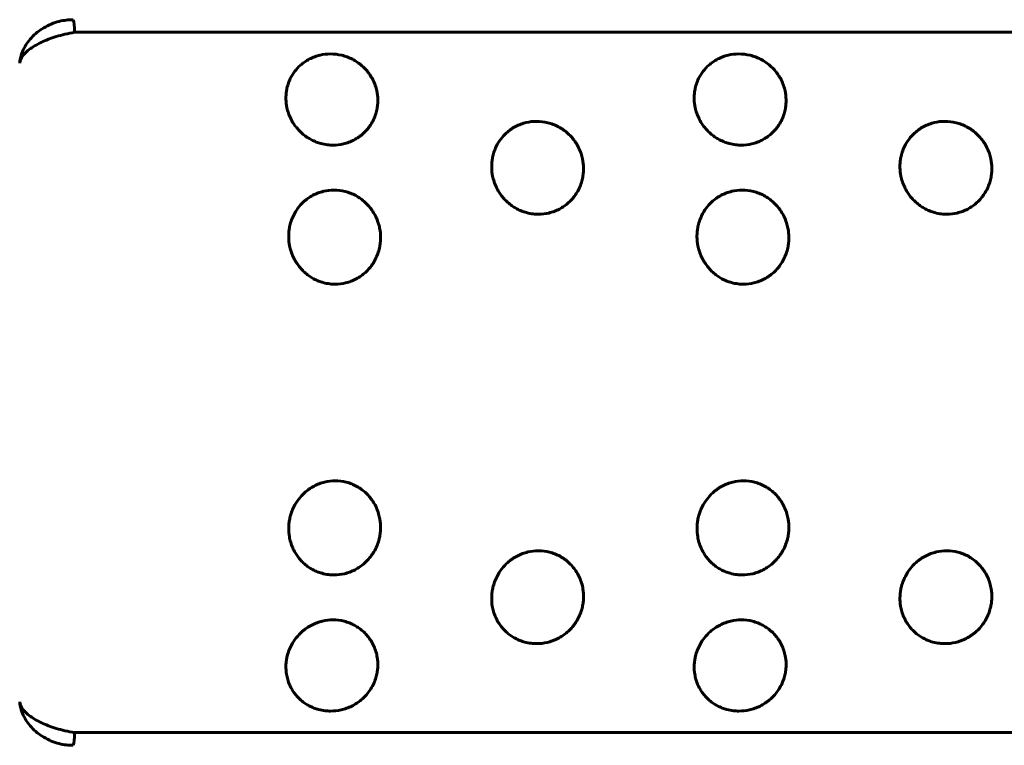
# Model space of a CAD drawing. Units: millimetres. Extents: x -2595 to 2595, y -2036 to 2036.
# Drawn here: x -819 to -800, y -513 to -499 of the extents above; entities that cross this region are included whole.
import ezdxf

# ---------------------------------------------------------------- set-up
doc = ezdxf.new("R2010")
doc.units = ezdxf.units.MM
doc.linetypes.add('K5LT_BASIC', pattern=[0])

msp = doc.modelspace()

# ---------------------------------------------------------------- linework, layer by layer
at = {"color": 150, "linetype": 'K5LT_BASIC', "lineweight": 60, "true_color": 0x0080ff}
for p, q in [((-817.714, -499.138), (-720.115, -499.138)), ((-817.714, -512.808), (-720.115, -512.808))]:
    msp.add_line(p, q, dxfattribs=at)
for centre, start_param, end_param in [((-817.754, -499.37), -1.089644, -0.298758), ((-817.754, -512.577), 3.44035, 4.231236)]:
    msp.add_ellipse(centre, major_axis=(0, 0.5), ratio=0.090282, start_param=start_param, end_param=end_param, dxfattribs=at)
for points, knots in [([(-818.787, -499.739), (-818.783, -499.687), (-818.764, -499.588), (-818.705, -499.449), (-818.628, -499.325), (-818.532, -499.213), (-818.415, -499.111), (-818.281, -499.025), (-818.135, -498.958), (-817.99, -498.915), (-817.857, -498.895), (-817.777, -498.892), (-817.741, -498.892)], [0, 0, 0, 0, 0.126185, 0.236242, 0.334467, 0.435333, 0.5393, 0.641912, 0.74523, 0.846628, 0.931687, 1, 1, 1, 1]), ([(-818.787, -499.739), (-818.781, -499.705), (-818.758, -499.641), (-818.692, -499.553), (-818.605, -499.474), (-818.499, -499.402), (-818.372, -499.334), (-818.229, -499.273), (-818.072, -499.219), (-817.899, -499.173), (-817.777, -499.149), (-817.714, -499.138)], [0, 0, 0, 0, 0.130278, 0.243907, 0.345307, 0.44935, 0.556426, 0.662764, 0.766931, 0.879559, 1, 1, 1, 1]), ([(-812.673, -501.34), (-812.708, -501.34), (-812.787, -501.336), (-812.896, -501.315), (-813.002, -501.28), (-813.091, -501.239), (-813.176, -501.189), (-813.255, -501.131), (-813.329, -501.062), (-813.393, -500.989), (-813.45, -500.909), (-813.501, -500.819), (-813.543, -500.717), (-813.579, -500.591), (-813.594, -500.463), (-813.59, -500.344), (-813.576, -500.244), (-813.55, -500.146), (-813.501, -500.025), (-813.424, -499.898), (-813.326, -499.792), (-813.226, -499.714), (-813.133, -499.657), (-813.031, -499.613), (-812.895, -499.572), (-812.79, -499.56), (-812.721, -499.56)], [0, 0, 0, 0, 0.999677, 2.219276, 3.137899, 4.129941, 4.98307, 5.929472, 6.883362, 7.844735, 8.700713, 9.686808, 10.808963, 11.874784, 13.50003, 14.571727, 15.383667, 16.460572, 17.591289, 19.248947, 20.84246, 21.836827, 22.946931, 24.009901, 25.046099, 27, 27, 27, 27]), ([(-812.721, -499.56), (-812.648, -499.56), (-812.537, -499.574), (-812.395, -499.617), (-812.293, -499.662), (-812.196, -499.72), (-812.106, -499.79), (-812.025, -499.87), (-811.954, -499.961), (-811.893, -500.062), (-811.847, -500.169), (-811.81, -500.3), (-811.796, -500.42), (-811.799, -500.536), (-811.811, -500.63), (-811.837, -500.736), (-811.88, -500.843), (-811.937, -500.945), (-812.005, -501.036), (-812.082, -501.116), (-812.169, -501.185), (-812.263, -501.242), (-812.363, -501.287), (-812.499, -501.328), (-812.604, -501.34), (-812.673, -501.34)], [0, 0, 0, 0, 1.997256, 3.00049, 4.01236, 5.034747, 6.07181, 7.120951, 8.182905, 9.258048, 10.40466, 11.436611, 13.080768, 13.812654, 14.72355, 15.752482, 16.898196, 17.979052, 19.041139, 20.080987, 21.099266, 22.115477, 23.126877, 24.120417, 26, 26, 26, 26]), ([(-804.705, -501.34), (-804.741, -501.34), (-804.819, -501.336), (-804.929, -501.315), (-805.034, -501.28), (-805.124, -501.239), (-805.209, -501.189), (-805.288, -501.131), (-805.362, -501.062), (-805.426, -500.989), (-805.483, -500.909), (-805.534, -500.819), (-805.576, -500.717), (-805.611, -500.591), (-805.627, -500.463), (-805.623, -500.344), (-805.608, -500.244), (-805.583, -500.146), (-805.534, -500.025), (-805.456, -499.898), (-805.358, -499.792), (-805.259, -499.714), (-805.166, -499.657), (-805.064, -499.613), (-804.928, -499.572), (-804.823, -499.56), (-804.754, -499.56)], [0, 0, 0, 0, 0.999677, 2.219276, 3.137899, 4.129941, 4.98307, 5.929472, 6.883362, 7.844735, 8.700713, 9.686808, 10.808963, 11.874784, 13.50003, 14.571727, 15.383667, 16.460572, 17.591289, 19.248947, 20.84246, 21.836827, 22.946931, 24.009901, 25.046099, 27, 27, 27, 27]), ([(-804.754, -499.56), (-804.68, -499.56), (-804.57, -499.574), (-804.428, -499.617), (-804.326, -499.662), (-804.229, -499.72), (-804.139, -499.79), (-804.058, -499.87), (-803.987, -499.961), (-803.926, -500.062), (-803.88, -500.169), (-803.843, -500.3), (-803.829, -500.42), (-803.832, -500.536), (-803.844, -500.63), (-803.87, -500.736), (-803.912, -500.843), (-803.969, -500.945), (-804.037, -501.036), (-804.115, -501.116), (-804.202, -501.185), (-804.296, -501.242), (-804.396, -501.287), (-804.531, -501.328), (-804.636, -501.34), (-804.705, -501.34)], [0, 0, 0, 0, 1.997256, 3.00049, 4.01236, 5.034747, 6.07181, 7.120951, 8.182905, 9.258048, 10.40466, 11.436611, 13.080768, 13.812654, 14.72355, 15.752482, 16.898196, 17.979052, 19.041139, 20.080987, 21.099266, 22.115477, 23.126877, 24.120417, 26, 26, 26, 26]), ([(-808.663, -502.689), (-808.699, -502.689), (-808.777, -502.685), (-808.887, -502.663), (-808.992, -502.628), (-809.081, -502.587), (-809.166, -502.536), (-809.244, -502.477), (-809.318, -502.407), (-809.382, -502.332), (-809.438, -502.251), (-809.488, -502.159), (-809.53, -502.056), (-809.564, -501.927), (-809.579, -501.797), (-809.574, -501.675), (-809.559, -501.574), (-809.533, -501.474), (-809.483, -501.35), (-809.405, -501.221), (-809.306, -501.113), (-809.206, -501.033), (-809.113, -500.975), (-809.01, -500.929), (-808.874, -500.888), (-808.769, -500.876), (-808.7, -500.876)], [0, 0, 0, 0, 0.999677, 2.219276, 3.137899, 4.129941, 4.98307, 5.929472, 6.883362, 7.844735, 8.700713, 9.686808, 10.808963, 11.874784, 13.50003, 14.571727, 15.383667, 16.460572, 17.591289, 19.248947, 20.84246, 21.836827, 22.946931, 24.009901, 25.046099, 27, 27, 27, 27]), ([(-808.7, -500.876), (-808.627, -500.876), (-808.516, -500.889), (-808.375, -500.934), (-808.273, -500.98), (-808.176, -501.039), (-808.087, -501.11), (-808.006, -501.193), (-807.936, -501.285), (-807.876, -501.389), (-807.831, -501.498), (-807.794, -501.631), (-807.781, -501.754), (-807.785, -501.872), (-807.797, -501.967), (-807.824, -502.075), (-807.867, -502.184), (-807.925, -502.288), (-807.993, -502.38), (-808.072, -502.462), (-808.159, -502.531), (-808.253, -502.59), (-808.353, -502.635), (-808.489, -502.677), (-808.594, -502.689), (-808.663, -502.689)], [0, 0, 0, 0, 1.997256, 3.00049, 4.01236, 5.034747, 6.07181, 7.120951, 8.182905, 9.258048, 10.40466, 11.436611, 13.080768, 13.812654, 14.72355, 15.752482, 16.898196, 17.979052, 19.041139, 20.080987, 21.099266, 22.115477, 23.126877, 24.120417, 26, 26, 26, 26]), ([(-800.696, -502.689), (-800.731, -502.689), (-800.81, -502.685), (-800.919, -502.663), (-801.025, -502.628), (-801.114, -502.587), (-801.199, -502.536), (-801.277, -502.477), (-801.351, -502.407), (-801.415, -502.332), (-801.471, -502.251), (-801.521, -502.159), (-801.563, -502.056), (-801.597, -501.927), (-801.612, -501.797), (-801.607, -501.675), (-801.592, -501.574), (-801.566, -501.474), (-801.516, -501.35), (-801.438, -501.221), (-801.339, -501.113), (-801.239, -501.033), (-801.145, -500.975), (-801.043, -500.929), (-800.907, -500.888), (-800.802, -500.876), (-800.733, -500.876)], [0, 0, 0, 0, 0.999677, 2.219276, 3.137899, 4.129941, 4.98307, 5.929472, 6.883362, 7.844735, 8.700713, 9.686808, 10.808963, 11.874784, 13.50003, 14.571727, 15.383667, 16.460572, 17.591289, 19.248947, 20.84246, 21.836827, 22.946931, 24.009901, 25.046099, 27, 27, 27, 27]), ([(-800.733, -500.876), (-800.659, -500.876), (-800.549, -500.889), (-800.408, -500.934), (-800.306, -500.98), (-800.209, -501.039), (-800.12, -501.11), (-800.039, -501.193), (-799.968, -501.285), (-799.908, -501.389), (-799.863, -501.498), (-799.827, -501.631), (-799.814, -501.754), (-799.818, -501.872), (-799.83, -501.967), (-799.857, -502.075), (-799.9, -502.184), (-799.958, -502.288), (-800.026, -502.38), (-800.104, -502.462), (-800.191, -502.531), (-800.286, -502.59), (-800.386, -502.635), (-800.522, -502.677), (-800.627, -502.689), (-800.696, -502.689)], [0, 0, 0, 0, 1.997256, 3.00049, 4.01236, 5.034747, 6.07181, 7.120951, 8.182905, 9.258048, 10.40466, 11.436611, 13.080768, 13.812654, 14.72355, 15.752482, 16.898196, 17.979052, 19.041139, 20.080987, 21.099266, 22.115477, 23.126877, 24.120417, 26, 26, 26, 26]), ([(-812.63, -504.055), (-812.666, -504.055), (-812.744, -504.05), (-812.853, -504.029), (-812.959, -503.993), (-813.047, -503.952), (-813.132, -503.9), (-813.21, -503.84), (-813.283, -503.77), (-813.346, -503.695), (-813.402, -503.612), (-813.452, -503.52), (-813.493, -503.415), (-813.526, -503.284), (-813.54, -503.152), (-813.534, -503.029), (-813.519, -502.927), (-813.492, -502.825), (-813.441, -502.699), (-813.362, -502.568), (-813.263, -502.458), (-813.162, -502.377), (-813.068, -502.318), (-812.966, -502.272), (-812.829, -502.23), (-812.724, -502.217), (-812.655, -502.217)], [0, 0, 0, 0, 0.999677, 2.219276, 3.137899, 4.129941, 4.98307, 5.929472, 6.883362, 7.844735, 8.700713, 9.686808, 10.808963, 11.874784, 13.50003, 14.571727, 15.383667, 16.460572, 17.591289, 19.248947, 20.84246, 21.836827, 22.946931, 24.009901, 25.046099, 27, 27, 27, 27]), ([(-812.655, -502.217), (-812.582, -502.217), (-812.471, -502.231), (-812.33, -502.276), (-812.229, -502.323), (-812.132, -502.383), (-812.043, -502.456), (-811.963, -502.539), (-811.893, -502.633), (-811.834, -502.738), (-811.79, -502.849), (-811.754, -502.984), (-811.742, -503.108), (-811.746, -503.228), (-811.759, -503.325), (-811.787, -503.434), (-811.831, -503.544), (-811.889, -503.649), (-811.958, -503.743), (-812.037, -503.825), (-812.124, -503.896), (-812.219, -503.954), (-812.32, -504), (-812.456, -504.043), (-812.561, -504.055), (-812.63, -504.055)], [0, 0, 0, 0, 1.997256, 3.00049, 4.01236, 5.034747, 6.07181, 7.120951, 8.182905, 9.258048, 10.40466, 11.436611, 13.080768, 13.812654, 14.72355, 15.752482, 16.898196, 17.979052, 19.041139, 20.080987, 21.099266, 22.115477, 23.126877, 24.120417, 26, 26, 26, 26]), ([(-804.663, -504.055), (-804.698, -504.055), (-804.777, -504.05), (-804.886, -504.029), (-804.991, -503.993), (-805.08, -503.952), (-805.165, -503.9), (-805.242, -503.84), (-805.316, -503.77), (-805.379, -503.695), (-805.435, -503.612), (-805.484, -503.52), (-805.525, -503.415), (-805.559, -503.284), (-805.573, -503.152), (-805.567, -503.029), (-805.551, -502.927), (-805.525, -502.825), (-805.474, -502.699), (-805.395, -502.568), (-805.295, -502.458), (-805.195, -502.377), (-805.101, -502.318), (-804.998, -502.272), (-804.862, -502.23), (-804.757, -502.217), (-804.688, -502.217)], [0, 0, 0, 0, 0.999677, 2.219276, 3.137899, 4.129941, 4.98307, 5.929472, 6.883362, 7.844735, 8.700713, 9.686808, 10.808963, 11.874784, 13.50003, 14.571727, 15.383667, 16.460572, 17.591289, 19.248947, 20.84246, 21.836827, 22.946931, 24.009901, 25.046099, 27, 27, 27, 27]), ([(-804.688, -502.217), (-804.614, -502.217), (-804.504, -502.231), (-804.363, -502.276), (-804.261, -502.323), (-804.165, -502.383), (-804.076, -502.456), (-803.996, -502.539), (-803.926, -502.633), (-803.867, -502.738), (-803.822, -502.849), (-803.787, -502.984), (-803.774, -503.108), (-803.779, -503.228), (-803.792, -503.325), (-803.82, -503.434), (-803.863, -503.544), (-803.922, -503.649), (-803.991, -503.743), (-804.07, -503.825), (-804.157, -503.896), (-804.252, -503.954), (-804.353, -504), (-804.489, -504.043), (-804.594, -504.055), (-804.663, -504.055)], [0, 0, 0, 0, 1.997256, 3.00049, 4.01236, 5.034747, 6.07181, 7.120951, 8.182905, 9.258048, 10.40466, 11.436611, 13.080768, 13.812654, 14.72355, 15.752482, 16.898196, 17.979052, 19.041139, 20.080987, 21.099266, 22.115477, 23.126877, 24.120417, 26, 26, 26, 26]), ([(-812.655, -509.729), (-812.69, -509.729), (-812.769, -509.725), (-812.877, -509.703), (-812.982, -509.668), (-813.069, -509.627), (-813.153, -509.576), (-813.229, -509.517), (-813.3, -509.448), (-813.361, -509.373), (-813.415, -509.291), (-813.462, -509.199), (-813.5, -509.095), (-813.53, -508.965), (-813.541, -508.833), (-813.532, -508.71), (-813.513, -508.607), (-813.484, -508.505), (-813.43, -508.379), (-813.347, -508.247), (-813.244, -508.136), (-813.142, -508.053), (-813.046, -507.994), (-812.942, -507.947), (-812.805, -507.904), (-812.699, -507.891), (-812.63, -507.892)], [0, 0, 0, 0, 0.999677, 2.219276, 3.137899, 4.129941, 4.98307, 5.929472, 6.883362, 7.844735, 8.700713, 9.686808, 10.808963, 11.874784, 13.50003, 14.571727, 15.383667, 16.460572, 17.591289, 19.248947, 20.84246, 21.836827, 22.946931, 24.009901, 25.046099, 27, 27, 27, 27]), ([(-812.63, -507.892), (-812.557, -507.891), (-812.447, -507.906), (-812.307, -507.951), (-812.207, -507.999), (-812.112, -508.06), (-812.025, -508.133), (-811.947, -508.217), (-811.88, -508.312), (-811.823, -508.418), (-811.782, -508.529), (-811.75, -508.665), (-811.741, -508.789), (-811.749, -508.909), (-811.765, -509.005), (-811.795, -509.114), (-811.842, -509.224), (-811.903, -509.328), (-811.975, -509.421), (-812.056, -509.502), (-812.145, -509.572), (-812.241, -509.63), (-812.343, -509.675), (-812.48, -509.717), (-812.586, -509.73), (-812.655, -509.729)], [0, 0, 0, 0, 1.997256, 3.00049, 4.01236, 5.034747, 6.07181, 7.120951, 8.182905, 9.258048, 10.40466, 11.436611, 13.080768, 13.812654, 14.72355, 15.752482, 16.898196, 17.979052, 19.041139, 20.080987, 21.099266, 22.115477, 23.126877, 24.120417, 26, 26, 26, 26]), ([(-804.688, -509.729), (-804.723, -509.729), (-804.801, -509.725), (-804.91, -509.703), (-805.014, -509.668), (-805.102, -509.627), (-805.185, -509.576), (-805.261, -509.517), (-805.333, -509.448), (-805.394, -509.373), (-805.448, -509.291), (-805.495, -509.199), (-805.533, -509.095), (-805.563, -508.965), (-805.573, -508.833), (-805.564, -508.71), (-805.546, -508.607), (-805.516, -508.505), (-805.462, -508.379), (-805.38, -508.247), (-805.277, -508.136), (-805.175, -508.053), (-805.079, -507.994), (-804.975, -507.947), (-804.838, -507.904), (-804.732, -507.891), (-804.663, -507.892)], [0, 0, 0, 0, 0.999677, 2.219276, 3.137899, 4.129941, 4.98307, 5.929472, 6.883362, 7.844735, 8.700713, 9.686808, 10.808963, 11.874784, 13.50003, 14.571727, 15.383667, 16.460572, 17.591289, 19.248947, 20.84246, 21.836827, 22.946931, 24.009901, 25.046099, 27, 27, 27, 27]), ([(-804.663, -507.892), (-804.59, -507.891), (-804.48, -507.906), (-804.34, -507.951), (-804.239, -507.999), (-804.145, -508.06), (-804.058, -508.133), (-803.98, -508.217), (-803.912, -508.312), (-803.856, -508.418), (-803.815, -508.529), (-803.783, -508.665), (-803.774, -508.789), (-803.782, -508.909), (-803.797, -509.005), (-803.828, -509.114), (-803.874, -509.224), (-803.936, -509.328), (-804.007, -509.421), (-804.088, -509.502), (-804.178, -509.572), (-804.274, -509.63), (-804.376, -509.675), (-804.513, -509.717), (-804.619, -509.73), (-804.688, -509.729)], [0, 0, 0, 0, 1.997256, 3.00049, 4.01236, 5.034747, 6.07181, 7.120951, 8.182905, 9.258048, 10.40466, 11.436611, 13.080768, 13.812654, 14.72355, 15.752482, 16.898196, 17.979052, 19.041139, 20.080987, 21.099266, 22.115477, 23.126877, 24.120417, 26, 26, 26, 26]), ([(-808.7, -511.071), (-808.735, -511.071), (-808.814, -511.066), (-808.922, -511.045), (-809.026, -511.011), (-809.114, -510.97), (-809.197, -510.92), (-809.272, -510.862), (-809.343, -510.794), (-809.404, -510.72), (-809.457, -510.64), (-809.504, -510.549), (-809.541, -510.447), (-809.571, -510.318), (-809.58, -510.188), (-809.57, -510.067), (-809.551, -509.965), (-809.521, -509.864), (-809.466, -509.74), (-809.382, -509.609), (-809.279, -509.499), (-809.176, -509.417), (-809.08, -509.359), (-808.976, -509.312), (-808.838, -509.27), (-808.732, -509.257), (-808.663, -509.257)], [0, 0, 0, 0, 0.999677, 2.219276, 3.137899, 4.129941, 4.98307, 5.929472, 6.883362, 7.844735, 8.700713, 9.686808, 10.808963, 11.874784, 13.50003, 14.571727, 15.383667, 16.460572, 17.591289, 19.248947, 20.84246, 21.836827, 22.946931, 24.009901, 25.046099, 27, 27, 27, 27]), ([(-808.663, -509.257), (-808.59, -509.257), (-808.48, -509.271), (-808.341, -509.317), (-808.241, -509.364), (-808.146, -509.424), (-808.06, -509.496), (-807.982, -509.58), (-807.916, -509.674), (-807.86, -509.778), (-807.819, -509.888), (-807.788, -510.022), (-807.78, -510.145), (-807.789, -510.263), (-807.805, -510.358), (-807.836, -510.465), (-807.884, -510.574), (-807.945, -510.676), (-808.018, -510.767), (-808.099, -510.847), (-808.189, -510.916), (-808.286, -510.973), (-808.388, -511.018), (-808.525, -511.059), (-808.631, -511.071), (-808.7, -511.071)], [0, 0, 0, 0, 1.997256, 3.00049, 4.01236, 5.034747, 6.07181, 7.120951, 8.182905, 9.258048, 10.40466, 11.436611, 13.080768, 13.812654, 14.72355, 15.752482, 16.898196, 17.979052, 19.041139, 20.080987, 21.099266, 22.115477, 23.126877, 24.120417, 26, 26, 26, 26]), ([(-800.733, -511.071), (-800.768, -511.071), (-800.846, -511.066), (-800.955, -511.045), (-801.059, -511.011), (-801.146, -510.97), (-801.229, -510.92), (-801.305, -510.862), (-801.376, -510.794), (-801.437, -510.72), (-801.49, -510.64), (-801.536, -510.549), (-801.574, -510.447), (-801.603, -510.318), (-801.613, -510.188), (-801.603, -510.067), (-801.584, -509.965), (-801.553, -509.864), (-801.499, -509.74), (-801.415, -509.609), (-801.312, -509.499), (-801.209, -509.417), (-801.113, -509.359), (-801.009, -509.312), (-800.871, -509.27), (-800.765, -509.257), (-800.696, -509.257)], [0, 0, 0, 0, 0.999677, 2.219276, 3.137899, 4.129941, 4.98307, 5.929472, 6.883362, 7.844735, 8.700713, 9.686808, 10.808963, 11.874784, 13.50003, 14.571727, 15.383667, 16.460572, 17.591289, 19.248947, 20.84246, 21.836827, 22.946931, 24.009901, 25.046099, 27, 27, 27, 27]), ([(-800.696, -509.257), (-800.623, -509.257), (-800.513, -509.271), (-800.373, -509.317), (-800.273, -509.364), (-800.179, -509.424), (-800.092, -509.496), (-800.015, -509.58), (-799.948, -509.674), (-799.893, -509.778), (-799.852, -509.888), (-799.821, -510.022), (-799.813, -510.145), (-799.821, -510.263), (-799.838, -510.358), (-799.869, -510.465), (-799.916, -510.574), (-799.978, -510.676), (-800.05, -510.767), (-800.132, -510.847), (-800.222, -510.916), (-800.318, -510.973), (-800.421, -511.018), (-800.558, -511.059), (-800.664, -511.071), (-800.733, -511.071)], [0, 0, 0, 0, 1.997256, 3.00049, 4.01236, 5.034747, 6.07181, 7.120951, 8.182905, 9.258048, 10.40466, 11.436611, 13.080768, 13.812654, 14.72355, 15.752482, 16.898196, 17.979052, 19.041139, 20.080987, 21.099266, 22.115477, 23.126877, 24.120417, 26, 26, 26, 26]), ([(-812.721, -512.386), (-812.756, -512.386), (-812.835, -512.382), (-812.943, -512.361), (-813.047, -512.328), (-813.134, -512.288), (-813.217, -512.239), (-813.292, -512.182), (-813.363, -512.115), (-813.423, -512.043), (-813.475, -511.964), (-813.521, -511.876), (-813.558, -511.775), (-813.587, -511.649), (-813.595, -511.522), (-813.585, -511.402), (-813.565, -511.303), (-813.534, -511.203), (-813.478, -511.081), (-813.394, -510.953), (-813.29, -510.844), (-813.187, -510.764), (-813.09, -510.706), (-812.986, -510.66), (-812.848, -510.619), (-812.742, -510.606), (-812.673, -510.606)], [0, 0, 0, 0, 0.999677, 2.219276, 3.137899, 4.129941, 4.98307, 5.929472, 6.883362, 7.844735, 8.700713, 9.686808, 10.808963, 11.874784, 13.50003, 14.571727, 15.383667, 16.460572, 17.591289, 19.248947, 20.84246, 21.836827, 22.946931, 24.009901, 25.046099, 27, 27, 27, 27]), ([(-812.673, -510.606), (-812.599, -510.606), (-812.49, -510.62), (-812.35, -510.665), (-812.251, -510.711), (-812.157, -510.77), (-812.071, -510.842), (-811.994, -510.924), (-811.928, -511.016), (-811.873, -511.119), (-811.833, -511.227), (-811.803, -511.359), (-811.795, -511.479), (-811.804, -511.595), (-811.821, -511.688), (-811.853, -511.793), (-811.901, -511.9), (-811.964, -512), (-812.037, -512.089), (-812.119, -512.168), (-812.209, -512.235), (-812.306, -512.291), (-812.408, -512.334), (-812.546, -512.374), (-812.652, -512.386), (-812.721, -512.386)], [0, 0, 0, 0, 1.997256, 3.00049, 4.01236, 5.034747, 6.07181, 7.120951, 8.182905, 9.258048, 10.40466, 11.436611, 13.080768, 13.812654, 14.72355, 15.752482, 16.898196, 17.979052, 19.041139, 20.080987, 21.099266, 22.115477, 23.126877, 24.120417, 26, 26, 26, 26]), ([(-804.754, -512.386), (-804.789, -512.386), (-804.867, -512.382), (-804.976, -512.361), (-805.079, -512.328), (-805.167, -512.288), (-805.249, -512.239), (-805.325, -512.182), (-805.395, -512.115), (-805.455, -512.043), (-805.508, -511.964), (-805.554, -511.876), (-805.591, -511.775), (-805.619, -511.649), (-805.628, -511.522), (-805.617, -511.402), (-805.597, -511.303), (-805.566, -511.203), (-805.511, -511.081), (-805.427, -510.953), (-805.323, -510.844), (-805.219, -510.764), (-805.123, -510.706), (-805.018, -510.66), (-804.88, -510.619), (-804.774, -510.606), (-804.705, -510.606)], [0, 0, 0, 0, 0.999677, 2.219276, 3.137899, 4.129941, 4.98307, 5.929472, 6.883362, 7.844735, 8.700713, 9.686808, 10.808963, 11.874784, 13.50003, 14.571727, 15.383667, 16.460572, 17.591289, 19.248947, 20.84246, 21.836827, 22.946931, 24.009901, 25.046099, 27, 27, 27, 27]), ([(-804.705, -510.606), (-804.632, -510.606), (-804.522, -510.62), (-804.383, -510.665), (-804.283, -510.711), (-804.189, -510.77), (-804.103, -510.842), (-804.026, -510.924), (-803.96, -511.016), (-803.905, -511.119), (-803.865, -511.227), (-803.835, -511.359), (-803.828, -511.479), (-803.837, -511.595), (-803.854, -511.688), (-803.886, -511.793), (-803.934, -511.9), (-803.996, -512), (-804.069, -512.089), (-804.151, -512.168), (-804.242, -512.235), (-804.339, -512.291), (-804.441, -512.334), (-804.579, -512.374), (-804.685, -512.386), (-804.754, -512.386)], [0, 0, 0, 0, 1.997256, 3.00049, 4.01236, 5.034747, 6.07181, 7.120951, 8.182905, 9.258048, 10.40466, 11.436611, 13.080768, 13.812654, 14.72355, 15.752482, 16.898196, 17.979052, 19.041139, 20.080987, 21.099266, 22.115477, 23.126877, 24.120417, 26, 26, 26, 26]), ([(-818.787, -512.207), (-818.783, -512.259), (-818.764, -512.359), (-818.705, -512.498), (-818.628, -512.621), (-818.532, -512.734), (-818.415, -512.836), (-818.281, -512.922), (-818.135, -512.989), (-817.99, -513.032), (-817.857, -513.052), (-817.777, -513.055), (-817.741, -513.055)], [0, 0, 0, 0, 0.126185, 0.236242, 0.334467, 0.435333, 0.5393, 0.641912, 0.74523, 0.846628, 0.931687, 1, 1, 1, 1]), ([(-818.787, -512.207), (-818.781, -512.241), (-818.758, -512.305), (-818.692, -512.394), (-818.605, -512.473), (-818.499, -512.545), (-818.372, -512.613), (-818.229, -512.674), (-818.072, -512.727), (-817.899, -512.774), (-817.777, -512.798), (-817.714, -512.808)], [0, 0, 0, 0, 0.130278, 0.243907, 0.345307, 0.44935, 0.556426, 0.662764, 0.766931, 0.879559, 1, 1, 1, 1])]:
    msp.add_open_spline(points, degree=3, knots=knots, dxfattribs=at)

doc.saveas('drawing.dxf')
